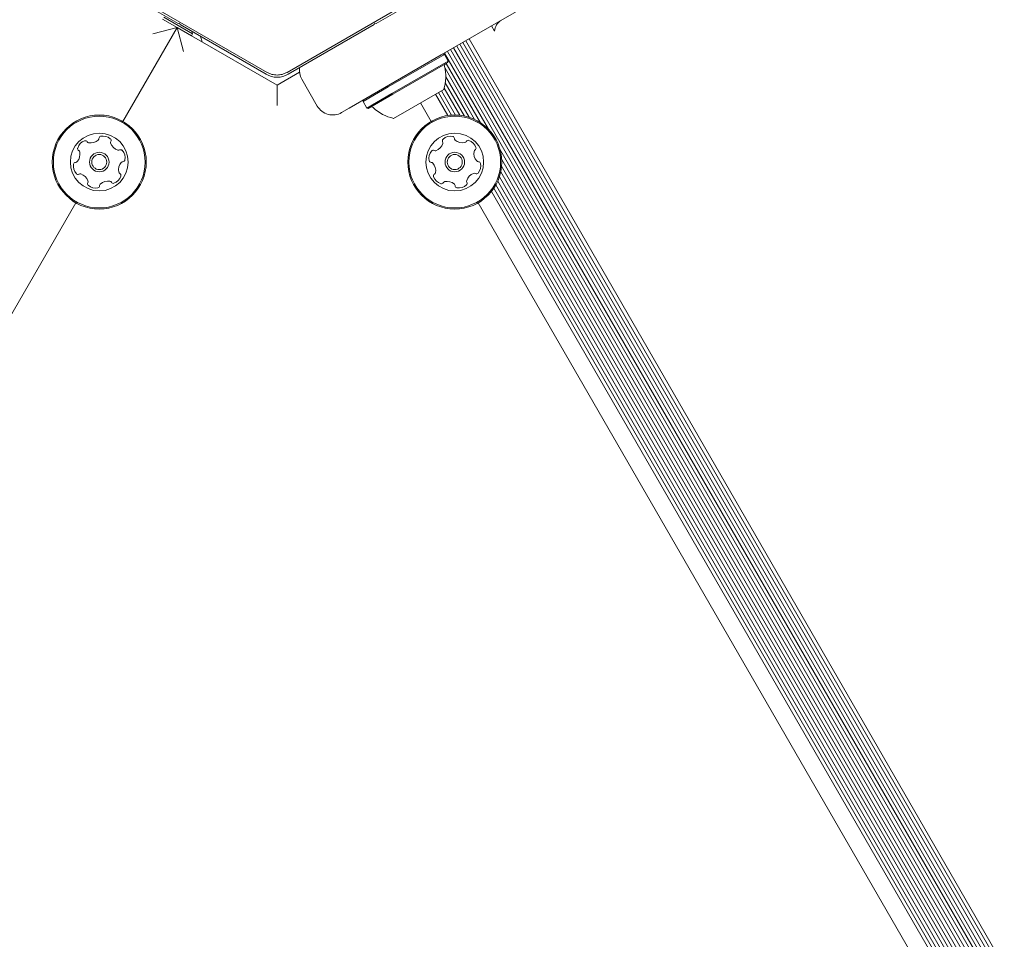
# Model space of a CAD drawing. Units: millimetres. Extents: x -10958 to 4302, y -5815 to 3025.
# Drawn here: x -4330 to -4108, y -512 to -305 of the extents above; entities that cross this region are included whole.
import ezdxf

# ---------------------------------------------------------------- set-up
doc = ezdxf.new("R2010")
doc.units = ezdxf.units.MM
doc.header["$LTSCALE"] = 1000
doc.layers.add('1 EQUIPMENT', color=7, linetype='Continuous', lineweight=18)

# ---------------------------------------------------------------- blocks, each defined once
blk = doc.blocks.new('CI 15-2014')
at = {"layer": '1 EQUIPMENT'}
for p, q in [((-4313.22, -294.61), (-4293.85, -305.79)), ((-4273.82, -316.79), (-4313, -294.17)), ((-4230.15, -294.17), (-4269.32, -316.79)), ((-4229.86, -294.61), (-4249.23, -305.79)), ((-4215.7, -301.97), (-4234.59, -312.88)), ((-4294.09, -306.66), (-4297.34, -304.79)), ((-4293.84, -306.23), (-4297.09, -304.35)), ((-4293.85, -305.79), (-4293.51, -305.7)), ((-4293.51, -305.7), (-4293.42, -306.04)), ((-4249.58, -305.7), (-4249.67, -306.04)), ((-4249.23, -305.79), (-4249.58, -305.7)), ((-4306.31, -327.82), (-4294.09, -306.66)), ((-4294.09, -306.66), (-4306.31, -327.82)), ((-4299.56, -308.13), (-4294.09, -306.66)), ((-4294.08, -306.67), (-4294.09, -306.66)), ((-4294.09, -306.66), (-4292.63, -312.13)), ((-4290.85, -308.54), (-4294.09, -306.66)), ((-4290.6, -308.11), (-4293.84, -306.23)), ((-4293.42, -306.04), (-4274.04, -317.23)), ((-4290.85, -308.54), (-4290.6, -308.11)), ((-4290.6, -308.11), (-4290.73, -307.59)), ((-4249.67, -306.04), (-4269.04, -317.23)), ((-4223.26, -306.34), (-4222.59, -307.5)), ((-4290.85, -308.54), (-4271.57, -319.67)), ((-4288.45, -309.92), (-4288.77, -308.72)), ((-4229.71, -310.06), (-3938.16, -815.03)), ((-4229.03, -309.67), (-3937.48, -814.64)), ((-4228.32, -309.26), (-3936.78, -814.23)), ((-4233.87, -312.46), (-4223.97, -329.6)), ((-4233.18, -312.07), (-3941.64, -817.04)), ((-4232.48, -311.66), (-3940.94, -816.63)), ((-4231.8, -311.27), (-3940.25, -816.24)), ((-4231.1, -310.86), (-3939.55, -815.83)), ((-4230.41, -310.47), (-3938.87, -815.44)), ((-4234.59, -312.88), (-4255.31, -324.84)), ((-4233.89, -312.77), (-4246.56, -320.08)), ((-4233.04, -314.24), (-4245.71, -321.55)), ((-4233.14, -314.58), (-4245.5, -321.72)), ((-4233.89, -312.77), (-4234.24, -312.68)), ((-4233.04, -314.24), (-4233.89, -312.77)), ((-4233.47, -314.77), (-4225.76, -328.13)), ((-4233.14, -314.58), (-4233.04, -314.24)), ((-4271.57, -319.67), (-4266.52, -316.74)), ((-4233.74, -315.88), (-4227.1, -327.38)), ((-4266, -318.31), (-4262.5, -324.38)), ((-4233.69, -319.17), (-4229.39, -326.63)), ((-4233.58, -317.79), (-4228.31, -326.91)), ((-4271.57, -319.67), (-4271.57, -324.28)), ((-4246.56, -320.08), (-4252.21, -323.34)), ((-4234.05, -320.65), (-4241.84, -325.15)), ((-4235.23, -321.33), (-4232.29, -326.43)), ((-4234.52, -320.93), (-4231.36, -326.4)), ((-4233.95, -320.34), (-4230.42, -326.46)), ((-4252.12, -323), (-4252.21, -323.34)), ((-4252.21, -323.34), (-4251.36, -324.82)), ((-4245.71, -321.55), (-4251.36, -324.82)), ((-4245.5, -321.72), (-4251.02, -324.91)), ((-4239.25, -323.65), (-4236.84, -327.82)), ((-4235.91, -321.73), (-4233.14, -326.52)), ((-4255.31, -324.84), (-4257.04, -325.84)), ((-4251.36, -324.82), (-4251.02, -324.91)), ((-4241.84, -325.15), (-4245.31, -327.15)), ((-4221.37, -334.1), (-3951.43, -801.66)), ((-4220.99, -336.39), (-3953.22, -800.19)), ((-4221.02, -337.92), (-3954.56, -799.44)), ((-4221.88, -341.25), (-3957.88, -798.52)), ((-4221.5, -340.28), (-3956.84, -798.68)), ((-4221.21, -339.21), (-3955.77, -798.97)), ((-4223.29, -343.58), (-3960.6, -798.58)), ((-4222.78, -342.89), (-3959.74, -798.48)), ((-4222.3, -342.1), (-3958.82, -798.46)), ((-4578.85, -799.88), (-4316.89, -346.14)), ((-4226.26, -346.14), (-3964.3, -799.88))]:
    blk.add_line(p, q, dxfattribs=at)
for centre, radius in [((-4311.6, -336.98), 10.58), ((-4311.6, -336.98), 10.33), ((-4231.55, -336.98), 10.58), ((-4231.55, -336.98), 10.33), ((-4311.6, -336.98), 6.5), ((-4231.55, -336.98), 6.5), ((-4311.6, -336.98), 2.2), ((-4311.6, -336.98), 1.7), ((-4231.55, -336.98), 2.2), ((-4231.55, -336.98), 1.7)]:
    blk.add_circle(centre, radius, dxfattribs=at)
for centre, radius, start, end in [((-4219.59, -307.69), 3, 120, 176.4427), ((-4262.54, -316.31), 4, 172.1156, 210), ((-4243.28, -317.66), 9.7, 342.0627, 13.4677), ((-4233.36, -315.29), 0.5, 120, 193.4677), ((-4271.54, -312.9), 5, 240, 300), ((-4259.04, -322.38), 4, 210, 300), ((-4250.3, -325.07), 0.5, 46.5323, 120), ((-4243.28, -317.66), 9.7, 226.5323, 257.9373), ((-4314.06, -334.58), 2.52, 109.2827, 162.4185), ((-4314.74, -332.66), 0.481, 30.8024, 109.2884), ((-4313.91, -332.17), 0.481, 210.8477, 259.2826), ((-4313.53, -330.17), 2.52, 259.2884, 312.4128), ((-4312.16, -331.67), 0.481, 312.4076, 0.8512), ((-4311.2, -331.66), 0.481, 102.4125, 180.8477), ((-4310.76, -333.65), 2.52, 49.2827, 102.4127), ((-4309.43, -332.1), 0.481, 330.8477, 49.2827), ((-4308.59, -332.57), 0.481, 150.8443, 199.2879), ((-4233.87, -332.17), 0.481, 132.4356, 210.8672), ((-4234.69, -332.66), 0.481, 342.4354, 30.8706), ((-4232.49, -333.67), 2.52, 79.3056, 132.4414), ((-4232.11, -331.67), 0.481, 0.8253, 79.3113), ((-4231.15, -331.66), 0.481, 180.8706, 229.3055), ((-4229.82, -330.11), 2.52, 229.3114, 282.4357), ((-4229.38, -332.1), 0.481, 282.4305, 330.8741), ((-4228.54, -332.57), 0.481, 72.4354, 150.8706), ((-4229.16, -334.51), 2.52, 19.3056, 72.4356), ((-4318.46, -335.25), 2.52, 319.2936, 12.4127), ((-4316.01, -333.97), 0.481, 162.4127, 240.8443), ((-4316.47, -334.81), 0.481, 12.4125, 60.8477), ((-4306.66, -331.9), 2.52, 199.2826, 252.407), ((-4307.28, -333.84), 0.481, 252.4128, 300.8931), ((-4306.79, -334.67), 0.481, 42.4071, 120.8477), ((-4308.29, -336.04), 2.52, 349.2827, 42.4127), ((-4234.88, -336.14), 2.52, 139.3056, 192.4356), ((-4236.43, -334.81), 0.481, 60.8706, 139.2715), ((-4235.96, -333.97), 0.481, 240.8575, 289.3055), ((-4236.63, -332.05), 2.52, 289.3165, 342.4356), ((-4224.74, -335.04), 2.52, 169.3055, 222.4299), ((-4226.74, -334.66), 0.481, 120.8672, 169.3108), ((-4227.24, -333.84), 0.481, 300.8706, 19.3056), ((-4316.92, -336.58), 0.481, 270.8346, 319.2826), ((-4306.27, -337.38), 0.481, 90.8477, 139.2827), ((-4306.29, -336.42), 0.481, 270.8512, 349.3128), ((-4236.87, -336.58), 0.481, 192.43, 270.916), ((-4226.24, -336.42), 0.481, 222.4357, 270.916), ((-4226.23, -337.38), 0.481, 12.43, 90.8706), ((-4314.9, -337.92), 2.52, 169.2827, 222.4127), ((-4316.91, -337.54), 0.481, 90.8477, 169.2486), ((-4304.73, -338.71), 2.52, 139.2827, 192.4127), ((-4236.86, -337.54), 0.481, 42.4657, 90.8706), ((-4238.36, -338.91), 2.52, 349.2894, 42.4447), ((-4228.22, -337.82), 2.52, 319.3056, 12.4356), ((-4316.41, -339.29), 0.481, 222.4071, 300.8931), ((-4315.91, -340.12), 0.481, 72.4428, 120.8477), ((-4316.53, -342.06), 2.52, 19.2665, 72.4218), ((-4314.61, -341.39), 0.481, 330.8443, 19.2827), ((-4309.66, -343.79), 2.52, 79.2885, 132.4127), ((-4309.28, -341.79), 0.481, 30.8024, 79.2827), ((-4309.13, -339.37), 2.52, 289.2827, 342.4128), ((-4306.72, -339.15), 0.481, 192.4699, 240.8477), ((-4307.19, -339.99), 0.481, 342.4469, 60.8609), ((-4235.87, -340.12), 0.481, 120.8706, 199.3053), ((-4233.94, -339.45), 2.52, 199.3055, 252.4357), ((-4236.36, -339.29), 0.481, 300.8672, 349.3056), ((-4233.72, -341.86), 0.481, 102.43, 150.8706), ((-4233.28, -343.85), 2.52, 49.3114, 102.4356), ((-4228.41, -341.29), 0.481, 162.4928, 210.8706), ((-4226.47, -341.91), 2.52, 109.3056, 162.4356), ((-4227.14, -339.99), 0.481, 60.8706, 109.3056), ((-4226.67, -339.15), 0.481, 240.8741, 319.3358), ((-4313.77, -341.86), 0.481, 150.8477, 229.2824), ((-4312.44, -340.31), 2.52, 229.2826, 282.4128), ((-4312, -342.3), 0.481, 282.413, 0.8512), ((-4311.04, -342.29), 0.481, 132.4071, 180.8477), ((-4308.46, -341.3), 0.481, 210.8477, 289.2884), ((-4234.56, -341.39), 0.481, 252.4359, 330.8741), ((-4231.95, -342.3), 0.481, 0.8253, 49.3056), ((-4230.99, -342.29), 0.481, 180.8706, 259.3113), ((-4230.61, -340.28), 2.52, 259.3056, 312.4357), ((-4229.24, -341.79), 0.481, 312.4698, 30.8838)]:
    blk.add_arc(centre, radius, start, end, dxfattribs=at)
blk.add_open_spline([(-4273.82, -316.79), (-4273.47, -316.96), (-4272.76, -317.3), (-4271.57, -317.44), (-4270.39, -317.3), (-4269.68, -316.96), (-4269.32, -316.79)], degree=3, dxfattribs=at)

msp = doc.modelspace()

# ---------------------------------------------------------------- block references
at = {"layer": '1 EQUIPMENT'}
msp.add_blockref('CI 15-2014', (0, 0), dxfattribs=at)

doc.saveas('drawing.dxf')
